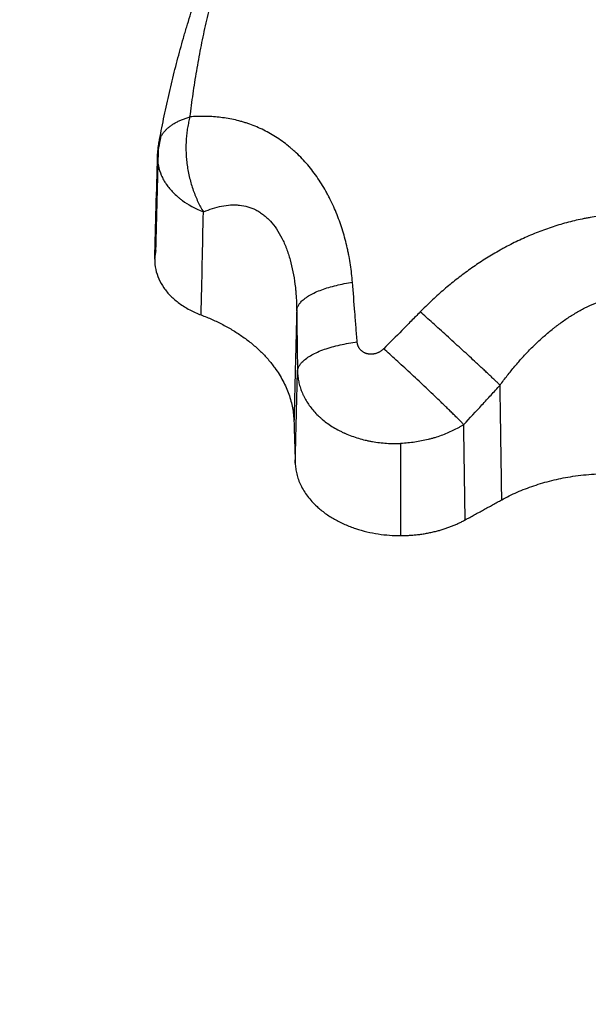
# Model space of a CAD drawing. Units: millimetres. Extents: x -0.2 to 13.3, y 0 to 16.3.
# Drawn here: x 2.9 to 2.9, y 6.2 to 6.3 of the extents above; entities that cross this region are included whole.
import ezdxf

# ---------------------------------------------------------------- set-up
doc = ezdxf.new("R2010")
doc.units = ezdxf.units.MM
doc.layers.add('DIASTASEIS', color=253, linetype='Continuous', lineweight=5)
doc.layers.add('Make2D$Visible$Curves', color=7, linetype='Continuous')
doc.layers.add('Make2D$Visible$Tangents', color=8, linetype='Continuous')
doc.styles.get("Standard").update_dxf_attribs({"font": 'ARIALN.TTF'})
doc.dimstyles.get("Standard").update_dxf_attribs({"dimtxt": 0.18, "dimasz": 0.15, "dimexe": 0.05, "dimexo": 0.0625, "dimgap": 0.09, "dimtad": 0, "dimtih": 1, "dimtoh": 1, "dimrnd": 0.05, "dimzin": 0, "dimdsep": 46, "dimtxsty": 'Standard', "dimblk": 'OBLIQUE', "dimcen": 0.09, "dimadec": 0, "dimazin": 0, "dimtfac": 1, "dimtofl": 0, "dimtmove": 0, "dimatfit": 3, "dimldrblk": 'OBLIQUE', "dimfxl": 1, "dimtolj": 1, "dimtzin": 0, "dimarcsym": 0})

# ---------------------------------------------------------------- blocks, each defined once
blk = doc.blocks.new('_Oblique')
at = {"color": 0, "linetype": 'ByBlock', "lineweight": -2}
blk.add_line((-0.5, -0.5), (0.5, 0.5), dxfattribs=at)
blk = doc.blocks.new('*D41')
at = {"layer": 'Defpoints', "color": 0}
for p in [(6.380467, 7.560548), (6.380467, 6.016007), (2.495051, 4.676127)]:
    blk.add_point(p, dxfattribs=at)
at = {"layer": 'DIASTASEIS', "color": 0, "lineweight": -2}
for p, q in [((2.495051, 4.738627), (2.495051, 7.610548)), ((6.380467, 6.078507), (6.380467, 7.610548)), ((2.495051, 7.560548), (4.156278, 7.560548)), ((6.380467, 7.560548), (4.719239, 7.560548))]:
    blk.add_line(p, q, dxfattribs=at)
at = {"layer": 'DIASTASEIS', "color": 0, "linetype": 'ByBlock', "lineweight": -2, "xscale": 0.15, "yscale": 0.15, "zscale": 0.15, "rotation": 180}
blk.add_blockref('_Oblique', (2.495051, 7.560548), dxfattribs=at)
at = {"layer": 'DIASTASEIS', "color": 0, "linetype": 'ByBlock', "lineweight": -2, "xscale": 0.15, "yscale": 0.15, "zscale": 0.15}
blk.add_blockref('_Oblique', (6.380467, 7.560548), dxfattribs=at)
at = {"layer": 'DIASTASEIS', "color": 0, "insert": (4.437759, 7.560548), "char_height": 0.18, "attachment_point": 5}
blk.add_mtext('\\A1;3.90', dxfattribs=at)
blk = doc.blocks.new('*D42')
at = {"layer": 'Defpoints', "color": 0}
for p in [(7.880467, 8.962815), (0.990569, 5.360362), (7.880467, 5.360362)]:
    blk.add_point(p, dxfattribs=at)
at = {"layer": 'DIASTASEIS', "color": 0, "lineweight": -2}
for p, q in [((0.990569, 5.422862), (0.990569, 9.012815)), ((7.880467, 5.422862), (7.880467, 9.012815)), ((0.990569, 8.962815), (4.153608, 8.962815)), ((7.880467, 8.962815), (4.717428, 8.962815))]:
    blk.add_line(p, q, dxfattribs=at)
at = {"layer": 'DIASTASEIS', "color": 0, "linetype": 'ByBlock', "lineweight": -2, "xscale": 0.15, "yscale": 0.15, "zscale": 0.15, "rotation": 180}
blk.add_blockref('_Oblique', (0.990569, 8.962815), dxfattribs=at)
at = {"layer": 'DIASTASEIS', "color": 0, "linetype": 'ByBlock', "lineweight": -2, "xscale": 0.15, "yscale": 0.15, "zscale": 0.15}
blk.add_blockref('_Oblique', (7.880467, 8.962815), dxfattribs=at)
at = {"layer": 'DIASTASEIS', "color": 0, "insert": (4.435518, 8.962815), "char_height": 0.18, "attachment_point": 5}
blk.add_mtext('\\A1;6.90', dxfattribs=at)
blk = doc.blocks.new('*D43')
at = {"layer": 'Defpoints', "color": 0}
for p in [(3.177061, 8.431355), (0.075, 0.075), (3.093217, 0.075)]:
    blk.add_point(p, dxfattribs=at)
at = {"layer": 'DIASTASEIS', "color": 0, "lineweight": -2}
for p, q in [((3.114561, 8.431355), (0.025, 8.431355)), ((0.075, 8.431355), (0.075, 4.43508)), ((0.075, 0.075), (0.075, 4.071274)), ((3.030717, 0.075), (0.025, 0.075))]:
    blk.add_line(p, q, dxfattribs=at)
at = {"layer": 'DIASTASEIS', "color": 0, "linetype": 'ByBlock', "lineweight": -2, "xscale": 0.15, "yscale": 0.15, "zscale": 0.15}
for p, rotation in [((0.075, 8.431355), 90), ((0.075, 0.075), 270)]:
    blk.add_blockref('_Oblique', p, dxfattribs=dict(at, rotation=rotation))
at = {"layer": 'DIASTASEIS', "color": 0, "insert": (0.075, 4.253177), "char_height": 0.18, "attachment_point": 5}
blk.add_mtext('\\A1;8.35', dxfattribs=at)
blk = doc.blocks.new('S-025')
at = {"layer": 'Make2D$Visible$Curves', "lineweight": -3}
for points, weights in [([(1751.556974, 5440.851004), (1751.554835, 5440.854887), (1751.555704, 5440.859655)], [1, 0.897099943497, 1]), ([(1751.559021, 5440.845225), (1751.559021, 5440.847289), (1751.558124, 5440.848916)], [1, 0.945621967626, 1]), ([(1751.554877, 5440.839226), (1751.559021, 5440.839354), (1751.559021, 5440.845225)], [1, 0.714779506015, 1]), ([(1751.546426, 5440.833861), (1751.548371, 5440.839025), (1751.552502, 5440.839153)], [1, 0.863062768169, 1])]:
    blk.add_rational_spline(points, weights, degree=2, dxfattribs=at)
for points, knots in [([(1751.536583, 5440.831457), (1751.536131, 5440.831542), (1751.535681, 5440.831631), (1751.535233, 5440.831723), (1751.534785, 5440.831816), (1751.53434, 5440.831912), (1751.533897, 5440.832013), (1751.533453, 5440.832114), (1751.533013, 5440.832219), (1751.532576, 5440.832328), (1751.532137, 5440.832437), (1751.531703, 5440.83255), (1751.531272, 5440.832668), (1751.531056, 5440.832727), (1751.530841, 5440.832787), (1751.530627, 5440.832848), (1751.53052, 5440.832879), (1751.530413, 5440.83291), (1751.530307, 5440.832941), (1751.530253, 5440.832957), (1751.5302, 5440.832972), (1751.530147, 5440.832988), (1751.530094, 5440.833004), (1751.530041, 5440.83302), (1751.529988, 5440.833036), (1751.529564, 5440.833162), (1751.529145, 5440.833294), (1751.528731, 5440.833429), (1751.528317, 5440.833565), (1751.527908, 5440.833705), (1751.527503, 5440.833849), (1751.527098, 5440.833993), (1751.526698, 5440.834141), (1751.526301, 5440.834293), (1751.525905, 5440.834446), (1751.525513, 5440.834603), (1751.525124, 5440.834763), (1751.524736, 5440.834924), (1751.524351, 5440.835089), (1751.52397, 5440.835258), (1751.523207, 5440.835597), (1751.522459, 5440.835951), (1751.521722, 5440.836321), (1751.521538, 5440.836413), (1751.521355, 5440.836506), (1751.521172, 5440.836601), (1751.52099, 5440.836695), (1751.520808, 5440.83679), (1751.520627, 5440.836886), (1751.520266, 5440.837077), (1751.519907, 5440.837273), (1751.51955, 5440.837473), (1751.518839, 5440.83787), (1751.518137, 5440.838283), (1751.517442, 5440.838711), (1751.51675, 5440.839137), (1751.516065, 5440.839579), (1751.515388, 5440.840035), (1751.514712, 5440.84049), (1751.514043, 5440.840959), (1751.51338, 5440.841443), (1751.513049, 5440.841684), (1751.512719, 5440.84193), (1751.512391, 5440.842178), (1751.512227, 5440.842303), (1751.512063, 5440.842428), (1751.5119, 5440.842554), (1751.511737, 5440.84268), (1751.511574, 5440.842808), (1751.511412, 5440.842936), (1751.511249, 5440.843064), (1751.511087, 5440.843192), (1751.510925, 5440.843322), (1751.510844, 5440.843387), (1751.510763, 5440.843452), (1751.510682, 5440.843518), (1751.510602, 5440.843583), (1751.510521, 5440.843648), (1751.510441, 5440.843714), (1751.510119, 5440.843977), (1751.5098, 5440.844243), (1751.509481, 5440.844512), (1751.508847, 5440.845049), (1751.50822, 5440.8456), (1751.507599, 5440.846164), (1751.507444, 5440.846304), (1751.507289, 5440.846446), (1751.507135, 5440.846588), (1751.506982, 5440.84673), (1751.506828, 5440.846873), (1751.506675, 5440.847017), (1751.50637, 5440.847304), (1751.506066, 5440.847594), (1751.505763, 5440.847888), (1751.505461, 5440.848182), (1751.505161, 5440.848479), (1751.504862, 5440.848779), (1751.504564, 5440.849079), (1751.504268, 5440.849382), (1751.503973, 5440.849689), (1751.503678, 5440.849995), (1751.503386, 5440.850305), (1751.503095, 5440.850618), (1751.50295, 5440.850774), (1751.502805, 5440.850932), (1751.502661, 5440.85109), (1751.502516, 5440.851248), (1751.502373, 5440.851407), (1751.502229, 5440.851567)], [0, 0, 0, 0, 1.564812, 1.564812, 1.564812, 3.129082, 3.129082, 3.129082, 4.693962, 4.693962, 4.693962, 6.261078, 6.261078, 6.261078, 7.046138, 7.046138, 7.046138, 7.439195, 7.439195, 7.439195, 7.635827, 7.635827, 7.635827, 7.832433, 7.832433, 7.832433, 9.404624, 9.404624, 9.404624, 10.97617, 10.97617, 10.97617, 12.547692, 12.547692, 12.547692, 14.11951, 14.11951, 14.11951, 15.691715, 15.691715, 15.691715, 18.837055, 18.837055, 18.837055, 19.622621, 19.622621, 19.622621, 20.406697, 20.406697, 20.406697, 21.971735, 21.971735, 21.971735, 25.092715, 25.092715, 25.092715, 28.20422, 28.20422, 28.20422, 31.310017, 31.310017, 31.310017, 32.862089, 32.862089, 32.862089, 33.638193, 33.638193, 33.638193, 34.414463, 34.414463, 34.414463, 35.191088, 35.191088, 35.191088, 35.579446, 35.579446, 35.579446, 35.967548, 35.967548, 35.967548, 37.517416, 37.517416, 37.517416, 40.605953, 40.605953, 40.605953, 41.37594, 41.37594, 41.37594, 42.145188, 42.145188, 42.145188, 43.682117, 43.682117, 43.682117, 45.217656, 45.217656, 45.217656, 46.752622, 46.752622, 46.752622, 48.287831, 48.287831, 48.287831, 49.055772, 49.055772, 49.055772, 49.824015, 49.824015, 49.824015, 49.824015]), ([(1751.546186, 5440.839308), (1751.546763, 5440.839316), (1751.547341, 5440.839324), (1751.548206, 5440.839336), (1751.548494, 5440.839339), (1751.548927, 5440.839345), (1751.549071, 5440.839347), (1751.549359, 5440.839351), (1751.549503, 5440.839353), (1751.549647, 5440.839355)], [0, 0, 0, 0, 0.001848657, 0.001848657, 0.002772985, 0.002772985, 0.003235149, 0.003235149, 0.003697313, 0.003697313, 0.003697313, 0.003697313]), ([(1751.543245, 5440.831215), (1751.543443, 5440.83121), (1751.54364, 5440.831228), (1751.544019, 5440.831309), (1751.544198, 5440.831368), (1751.544545, 5440.831523), (1751.544713, 5440.831619), (1751.545041, 5440.831848), (1751.5452, 5440.831982), (1751.545497, 5440.832279), (1751.545636, 5440.832443), (1751.545898, 5440.832802), (1751.546021, 5440.832999), (1751.546241, 5440.833413), (1751.546339, 5440.833631), (1751.546426, 5440.833861)], [-5.50773, -5.50773, -5.50773, -5.50773, -4.660997, -4.660997, -3.884164, -3.884164, -3.107331, -3.107331, -2.330498, -2.330498, -1.553666, -1.553666, -0.776833, -0.776833, 0, 0, 0, 0])]:
    blk.add_open_spline(points, degree=3, knots=knots, dxfattribs=at)
for points, degree in [([(1751.558124, 5440.848916), (1751.557549, 5440.84996), (1751.556974, 5440.851004)], 2), ([(1751.546186, 5440.839308), (1751.549344, 5440.839231), (1751.552502, 5440.839153)], 2), ([(1751.554877, 5440.839226), (1751.552262, 5440.839291), (1751.549647, 5440.839355)], 2), ([(1751.552502, 5440.839153), (1751.553689, 5440.83919), (1751.554877, 5440.839226)], 2), ([(1751.536291, 5440.831551), (1751.536485, 5440.831512), (1751.53668, 5440.831474), (1751.536875, 5440.831437)], 3), ([(1751.53737, 5440.831374), (1751.537106, 5440.831381), (1751.536843, 5440.831409), (1751.536583, 5440.831457)], 3), ([(1751.542749, 5440.831279), (1751.540791, 5440.831332), (1751.538833, 5440.831385), (1751.536875, 5440.831437)], 3), ([(1751.543245, 5440.831216), (1751.541287, 5440.831268), (1751.53933, 5440.831321), (1751.537373, 5440.831374)], 3), ([(1751.542749, 5440.831279), (1751.542901, 5440.831244), (1751.543052, 5440.831223), (1751.543204, 5440.831217)], 3)]:
    blk.add_open_spline(points, degree=degree, dxfattribs=at)
at = {"layer": 'Make2D$Visible$Tangents', "lineweight": -3}
for points, knots in [([(1751.548954, 5440.870225), (1751.548684, 5440.870102), (1751.548417, 5440.869972), (1751.548023, 5440.869766), (1751.547892, 5440.869695), (1751.547697, 5440.869587), (1751.547632, 5440.86955), (1751.547504, 5440.869476), (1751.547439, 5440.869439), (1751.547121, 5440.86925), (1751.54687, 5440.869092), (1751.546379, 5440.868762), (1751.546139, 5440.86859), (1751.545668, 5440.868233), (1751.545438, 5440.868047), (1751.544988, 5440.867661), (1751.544768, 5440.86746), (1751.544501, 5440.867199), (1751.544448, 5440.867147), (1751.544368, 5440.867067), (1751.544342, 5440.86704), (1751.54429, 5440.866987), (1751.544264, 5440.86696), (1751.544134, 5440.866825), (1751.544032, 5440.866715), (1751.543731, 5440.866382), (1751.543539, 5440.866153), (1751.543262, 5440.865801), (1751.543172, 5440.865683), (1751.542996, 5440.865442), (1751.54291, 5440.86532), (1751.542657, 5440.864948), (1751.542497, 5440.864694), (1751.542269, 5440.864303), (1751.542195, 5440.864171), (1751.542088, 5440.86397), (1751.542053, 5440.863903), (1751.541983, 5440.863767), (1751.541949, 5440.863699), (1751.541783, 5440.863357), (1751.54166, 5440.86308), (1751.541436, 5440.862519), (1751.541334, 5440.862234), (1751.541153, 5440.861657), (1751.541073, 5440.861365), (1751.540934, 5440.860773), (1751.540876, 5440.860473), (1751.540817, 5440.860093), (1751.540805, 5440.860017), (1751.54079, 5440.859902), (1751.540785, 5440.859863), (1751.540775, 5440.859787), (1751.54077, 5440.859749), (1751.540748, 5440.859557), (1751.540733, 5440.859404), (1751.540697, 5440.858945), (1751.540684, 5440.85864), (1751.54068, 5440.858029), (1751.540689, 5440.857723), (1751.540728, 5440.857113), (1751.540759, 5440.856808), (1751.54082, 5440.856352), (1751.540843, 5440.856199), (1751.540881, 5440.855971), (1751.540895, 5440.855895), (1751.540916, 5440.855781), (1751.540923, 5440.855743), (1751.540938, 5440.855667), (1751.540945, 5440.855629), (1751.541014, 5440.855289), (1751.541085, 5440.85499), (1751.541244, 5440.8544), (1751.541332, 5440.854108), (1751.541525, 5440.853532), (1751.54163, 5440.853247), (1751.541854, 5440.852683), (1751.541975, 5440.852405), (1751.54223, 5440.851854), (1751.542365, 5440.851581), (1751.542526, 5440.851278), (1751.542544, 5440.851245), (1751.54258, 5440.851178), (1751.542598, 5440.851144), (1751.542652, 5440.851044), (1751.542689, 5440.850978), (1751.5428, 5440.850779), (1751.542876, 5440.850648), (1751.543107, 5440.85026), (1751.543266, 5440.850005), (1751.543595, 5440.849507), (1751.543765, 5440.849262), (1751.544114, 5440.848782), (1751.544293, 5440.848546), (1751.544661, 5440.848084), (1751.544849, 5440.847858), (1751.545138, 5440.847524), (1751.545235, 5440.847414), (1751.545432, 5440.847196), (1751.545532, 5440.847088), (1751.545834, 5440.846768), (1751.54604, 5440.846559), (1751.546249, 5440.846354)], [-0.02855279, -0.02855279, -0.02855279, -0.02855279, -0.02766052, -0.02766052, -0.02721438, -0.02721438, -0.02699131, -0.02699131, -0.02676824, -0.02676824, -0.02587597, -0.02587597, -0.0249837, -0.0249837, -0.02409142, -0.02409142, -0.02319915, -0.02319915, -0.02297608, -0.02297608, -0.02286454, -0.02286454, -0.02275301, -0.02275301, -0.02230687, -0.02230687, -0.0214146, -0.0214146, -0.02096846, -0.02096846, -0.02052232, -0.02052232, -0.01963005, -0.01963005, -0.01918391, -0.01918391, -0.01896084, -0.01896084, -0.01873777, -0.01873777, -0.0178455, -0.0178455, -0.01695322, -0.01695322, -0.01606095, -0.01606095, -0.01516867, -0.01516867, -0.0149456, -0.0149456, -0.01483407, -0.01483407, -0.01472253, -0.01472253, -0.0142764, -0.0142764, -0.01338412, -0.01338412, -0.01249185, -0.01249185, -0.01159957, -0.01159957, -0.01115344, -0.01115344, -0.01093037, -0.01093037, -0.01081883, -0.01081883, -0.0107073, -0.0107073, -0.00981502, -0.00981502, -0.00892275, -0.00892275, -0.00803047, -0.00803047, -0.0071382, -0.0071382, -0.00624592, -0.00624592, -0.00613439, -0.00613439, -0.00602286, -0.00602286, -0.00579979, -0.00579979, -0.00535365, -0.00535365, -0.00446137, -0.00446137, -0.0035691, -0.0035691, -0.00267682, -0.00267682, -0.00178455, -0.00178455, -0.00133841, -0.00133841, -0.00089227, -0.00089227, 0, 0, 0, 0]), ([(1751.550433, 5440.850906), (1751.550248, 5440.851041), (1751.550065, 5440.851179), (1751.549796, 5440.851389), (1751.549708, 5440.851459), (1751.549532, 5440.851602), (1751.549445, 5440.851674), (1751.549186, 5440.851892), (1751.549017, 5440.852039), (1751.548687, 5440.85234), (1751.548525, 5440.852493), (1751.548209, 5440.852804), (1751.548055, 5440.852962), (1751.547755, 5440.853285), (1751.547609, 5440.853449), (1751.547396, 5440.8537), (1751.547326, 5440.853784), (1751.547223, 5440.853912), (1751.547189, 5440.853955), (1751.547139, 5440.854019), (1751.547122, 5440.854041), (1751.547088, 5440.854084), (1751.547072, 5440.854106), (1751.546923, 5440.854301), (1751.546796, 5440.854476), (1751.546555, 5440.85483), (1751.546441, 5440.855009), (1751.546225, 5440.855372), (1751.546124, 5440.855555), (1751.545935, 5440.855925), (1751.545847, 5440.856112), (1751.545685, 5440.856491), (1751.545612, 5440.856683), (1751.545538, 5440.856901), (1751.54553, 5440.856925), (1751.545514, 5440.856974), (1751.545506, 5440.856999), (1751.545483, 5440.857072), (1751.545468, 5440.857121), (1751.545425, 5440.857267), (1751.545398, 5440.857365), (1751.545325, 5440.857658), (1751.545285, 5440.857854), (1751.545223, 5440.858246), (1751.545201, 5440.858442), (1751.545175, 5440.858835), (1751.545172, 5440.859031), (1751.54518, 5440.859326), (1751.545186, 5440.859425), (1751.545195, 5440.859548), (1751.545198, 5440.859572), (1751.545202, 5440.859622), (1751.545204, 5440.859646), (1751.545212, 5440.85972), (1751.545218, 5440.859769), (1751.545249, 5440.860014), (1751.545284, 5440.860207), (1751.545372, 5440.860588), (1751.545425, 5440.860776), (1751.545549, 5440.861148), (1751.545621, 5440.861331), (1751.545782, 5440.861693), (1751.545871, 5440.861872), (1751.545994, 5440.862092), (1751.546019, 5440.862136), (1751.546071, 5440.862223), (1751.546097, 5440.862267), (1751.546177, 5440.862396), (1751.546232, 5440.862481), (1751.546404, 5440.862733), (1751.546526, 5440.862896), (1751.546719, 5440.863135), (1751.546785, 5440.863214), (1751.546921, 5440.863369), (1751.54699, 5440.863446), (1751.547204, 5440.863672), (1751.547354, 5440.863819), (1751.547587, 5440.864033), (1751.547667, 5440.864103), (1751.547769, 5440.86419), (1751.547789, 5440.864207), (1751.54783, 5440.864242), (1751.547851, 5440.864259), (1751.547912, 5440.86431), (1751.547954, 5440.864344), (1751.548164, 5440.864511), (1751.548336, 5440.864639), (1751.54869, 5440.864887), (1751.548871, 5440.865006), (1751.549243, 5440.865234), (1751.549433, 5440.865344), (1751.549821, 5440.865554), (1751.550019, 5440.865654), (1751.550272, 5440.865774), (1751.550323, 5440.865798), (1751.550425, 5440.865845), (1751.550476, 5440.865868), (1751.550631, 5440.865937), (1751.550734, 5440.865981), (1751.551048, 5440.866111), (1751.55126, 5440.866194), (1751.551475, 5440.866271)], [0, 0, 0, 0, 0.00089227, 0.00089227, 0.00133841, 0.00133841, 0.00178455, 0.00178455, 0.00267682, 0.00267682, 0.0035691, 0.0035691, 0.00446137, 0.00446137, 0.00535365, 0.00535365, 0.00579979, 0.00579979, 0.00602286, 0.00602286, 0.00613439, 0.00613439, 0.00624592, 0.00624592, 0.0071382, 0.0071382, 0.00803047, 0.00803047, 0.00892275, 0.00892275, 0.00981502, 0.00981502, 0.0107073, 0.0107073, 0.01081883, 0.01081883, 0.01093037, 0.01093037, 0.01115344, 0.01115344, 0.01159957, 0.01159957, 0.01249185, 0.01249185, 0.01338412, 0.01338412, 0.0142764, 0.0142764, 0.01472253, 0.01472253, 0.01483407, 0.01483407, 0.0149456, 0.0149456, 0.01516867, 0.01516867, 0.01606095, 0.01606095, 0.01695322, 0.01695322, 0.0178455, 0.0178455, 0.01873777, 0.01873777, 0.01896084, 0.01896084, 0.01918391, 0.01918391, 0.01963005, 0.01963005, 0.02052232, 0.02052232, 0.02096846, 0.02096846, 0.0214146, 0.0214146, 0.02230687, 0.02230687, 0.02275301, 0.02275301, 0.02286454, 0.02286454, 0.02297608, 0.02297608, 0.02319915, 0.02319915, 0.02409142, 0.02409142, 0.0249837, 0.0249837, 0.02587597, 0.02587597, 0.02676824, 0.02676824, 0.02699131, 0.02699131, 0.02721438, 0.02721438, 0.02766052, 0.02766052, 0.02855279, 0.02855279, 0.02855279, 0.02855279]), ([(1751.535122, 5440.833224), (1751.534683, 5440.833278), (1751.534245, 5440.833337), (1751.53337, 5440.833464), (1751.532935, 5440.833533), (1751.532066, 5440.83368), (1751.531634, 5440.833759), (1751.530773, 5440.833927), (1751.530345, 5440.834016), (1751.529707, 5440.834158), (1751.529495, 5440.834207), (1751.529179, 5440.834282), (1751.529073, 5440.834307), (1751.528915, 5440.834346), (1751.528863, 5440.834359), (1751.528758, 5440.834385), (1751.528706, 5440.834398), (1751.528237, 5440.834517), (1751.527827, 5440.834628), (1751.527019, 5440.834861), (1751.526622, 5440.834983), (1751.525838, 5440.835236), (1751.525452, 5440.835368), (1751.524689, 5440.83564), (1751.524313, 5440.835781), (1751.523569, 5440.836072), (1751.523202, 5440.836222), (1751.522111, 5440.836685), (1751.521399, 5440.837011), (1751.520524, 5440.837439), (1751.52035, 5440.837526), (1751.520003, 5440.837701), (1751.51983, 5440.837789), (1751.519315, 5440.838057), (1751.518974, 5440.83824), (1751.517957, 5440.838799), (1751.517289, 5440.839187), (1751.515968, 5440.839992), (1751.515315, 5440.84041), (1751.514022, 5440.841274), (1751.513381, 5440.841721), (1751.512429, 5440.842414), (1751.512112, 5440.842649), (1751.51164, 5440.843006), (1751.511483, 5440.843126), (1751.511169, 5440.843368), (1751.511012, 5440.84349), (1751.510699, 5440.843736), (1751.510543, 5440.84386), (1751.510309, 5440.844047), (1751.510231, 5440.84411), (1751.510076, 5440.844235), (1751.509998, 5440.844298), (1751.509611, 5440.844614), (1751.509302, 5440.84487), (1751.508382, 5440.845648), (1751.507776, 5440.846179), (1751.507027, 5440.846859), (1751.506877, 5440.846996), (1751.506579, 5440.847271), (1751.506431, 5440.847409), (1751.505987, 5440.847826), (1751.505692, 5440.848107), (1751.505106, 5440.848676), (1751.504815, 5440.848964), (1751.504235, 5440.849546), (1751.503947, 5440.84984), (1751.503375, 5440.850436), (1751.50309, 5440.850737), (1751.502666, 5440.851194), (1751.502525, 5440.851347), (1751.502244, 5440.851655), (1751.502104, 5440.851809), (1751.501965, 5440.851965)], [0, 0, 0, 0, 0.00146781, 0.00146781, 0.00293561, 0.00293561, 0.00440342, 0.00440342, 0.00587123, 0.00587123, 0.00660513, 0.00660513, 0.00697208, 0.00697208, 0.00715556, 0.00715556, 0.00733903, 0.00733903, 0.00880684, 0.00880684, 0.01027465, 0.01027465, 0.01174245, 0.01174245, 0.01321026, 0.01321026, 0.01467807, 0.01467807, 0.01761368, 0.01761368, 0.01834758, 0.01834758, 0.01908149, 0.01908149, 0.02054929, 0.02054929, 0.0234849, 0.0234849, 0.02642052, 0.02642052, 0.02935613, 0.02935613, 0.03082394, 0.03082394, 0.03155784, 0.03155784, 0.03229174, 0.03229174, 0.03302565, 0.03302565, 0.0333926, 0.0333926, 0.03375955, 0.03375955, 0.03522736, 0.03522736, 0.03816297, 0.03816297, 0.03889687, 0.03889687, 0.03963078, 0.03963078, 0.04109858, 0.04109858, 0.04256639, 0.04256639, 0.0440342, 0.0440342, 0.045502, 0.045502, 0.04623591, 0.04623591, 0.04696981, 0.04696981, 0.04696981, 0.04696981]), ([(1751.552686, 5440.848834), (1751.552313, 5440.849182), (1751.551938, 5440.849528), (1751.551469, 5440.84996), (1751.551375, 5440.850046), (1751.551187, 5440.850218), (1751.551093, 5440.850304), (1751.55081, 5440.850562), (1751.550622, 5440.850734), (1751.550433, 5440.850906)], [0, 0, 0, 0, 0.001530801, 0.001530801, 0.001913501, 0.001913501, 0.002296201, 0.002296201, 0.003061601, 0.003061601, 0.003061601, 0.003061601]), ([(1751.552686, 5440.848834), (1751.552717, 5440.848785), (1751.552748, 5440.848735), (1751.552793, 5440.848659), (1751.552807, 5440.848633), (1751.552837, 5440.848582), (1751.552851, 5440.848556), (1751.552923, 5440.848427), (1751.552978, 5440.848321), (1751.553083, 5440.848105), (1751.553132, 5440.847995), (1751.553227, 5440.84777), (1751.553272, 5440.847655), (1751.553357, 5440.847421), (1751.553396, 5440.847302), (1751.553452, 5440.84712), (1751.55347, 5440.847059), (1751.553495, 5440.846966), (1751.553504, 5440.846935), (1751.55352, 5440.846873), (1751.553528, 5440.846842), (1751.553567, 5440.846685), (1751.553595, 5440.846559), (1751.553645, 5440.846303), (1751.553667, 5440.846174), (1751.553705, 5440.845914), (1751.55372, 5440.845782), (1751.553745, 5440.845517), (1751.553754, 5440.845383), (1751.55376, 5440.84524), (1751.55376, 5440.845232), (1751.55376, 5440.845225)], [-0.0020235896, -0.0020235896, -0.0020235896, -0.0020235896, -0.001991971, -0.001991971, -0.0019761617, -0.0019761617, -0.0019603524, -0.0019603524, -0.0018971152, -0.0018971152, -0.001833878, -0.001833878, -0.0017706409, -0.0017706409, -0.0017074037, -0.0017074037, -0.0016757851, -0.0016757851, -0.0016599758, -0.0016599758, -0.0016441665, -0.0016441665, -0.0015809293, -0.0015809293, -0.0015176922, -0.0015176922, -0.001454455, -0.001454455, -0.0013912178, -0.0013912178, -0.00138776, -0.00138776, -0.00138776, -0.00138776]), ([(1751.546249, 5440.846354), (1751.546427, 5440.846181), (1751.546604, 5440.846007), (1751.546869, 5440.845747), (1751.546957, 5440.84566), (1751.547134, 5440.845486), (1751.547221, 5440.845399), (1751.547661, 5440.844965), (1751.54801, 5440.844618), (1751.548358, 5440.84427)], [-0.003061601, -0.003061601, -0.003061601, -0.003061601, -0.002296201, -0.002296201, -0.001913501, -0.001913501, -0.001530801, -0.001530801, 0, 0, 0, 0]), ([(1751.549647, 5440.839355), (1751.549746, 5440.839358), (1751.549844, 5440.839365), (1751.55004, 5440.839388), (1751.550138, 5440.839404), (1751.550333, 5440.839444), (1751.55043, 5440.839469), (1751.550624, 5440.839528), (1751.550721, 5440.839562), (1751.550865, 5440.839621), (1751.550913, 5440.839641), (1751.550985, 5440.839674), (1751.551009, 5440.839685), (1751.551057, 5440.839708), (1751.551081, 5440.83972), (1751.5512, 5440.839781), (1751.551293, 5440.839834), (1751.551476, 5440.839948), (1751.551566, 5440.84001), (1751.551744, 5440.840143), (1751.551831, 5440.840213), (1751.552001, 5440.840364), (1751.552085, 5440.840444), (1751.552187, 5440.84055), (1751.552208, 5440.840571), (1751.552248, 5440.840615), (1751.552268, 5440.840637), (1751.552328, 5440.840704), (1751.552368, 5440.84075), (1751.552483, 5440.84089), (1751.552558, 5440.840986), (1751.5527, 5440.841187), (1751.552769, 5440.84129), (1751.552899, 5440.841505), (1751.552962, 5440.841616), (1751.553051, 5440.841787), (1751.55308, 5440.841845), (1751.553123, 5440.841934), (1751.553137, 5440.841963), (1751.553157, 5440.842008), (1751.553164, 5440.842023), (1751.553178, 5440.842054), (1751.553184, 5440.842069), (1751.553244, 5440.842205), (1751.553294, 5440.842328), (1751.553385, 5440.842577), (1751.553427, 5440.842703), (1751.553504, 5440.84296), (1751.553539, 5440.84309), (1751.553585, 5440.843288), (1751.5536, 5440.843354), (1751.553621, 5440.843455), (1751.553627, 5440.843488), (1751.55364, 5440.843556), (1751.553646, 5440.843589), (1751.553676, 5440.843758), (1751.553696, 5440.843893), (1751.553728, 5440.844163), (1751.553741, 5440.844299), (1751.553758, 5440.844569), (1751.553763, 5440.844705), (1751.553766, 5440.844908), (1751.553766, 5440.844976), (1751.553764, 5440.845078), (1751.553764, 5440.845111), (1751.553762, 5440.845172), (1751.553761, 5440.845198), (1751.55376, 5440.845225)], [0, 0, 0, 0, 0.000063237, 0.000063237, 0.000126474, 0.000126474, 0.000189712, 0.000189712, 0.000252949, 0.000252949, 0.000284567, 0.000284567, 0.000300377, 0.000300377, 0.000316186, 0.000316186, 0.000379423, 0.000379423, 0.00044266, 0.00044266, 0.000505897, 0.000505897, 0.000569135, 0.000569135, 0.000584944, 0.000584944, 0.000600753, 0.000600753, 0.000632372, 0.000632372, 0.000695609, 0.000695609, 0.000758846, 0.000758846, 0.000822083, 0.000822083, 0.000853702, 0.000853702, 0.000869511, 0.000869511, 0.000877416, 0.000877416, 0.00088532, 0.00088532, 0.000948558, 0.000948558, 0.001011795, 0.001011795, 0.001075032, 0.001075032, 0.001106651, 0.001106651, 0.00112246, 0.00112246, 0.001138269, 0.001138269, 0.001201506, 0.001201506, 0.001264743, 0.001264743, 0.001327981, 0.001327981, 0.001359599, 0.001359599, 0.001375409, 0.001375409, 0.00138776, 0.00138776, 0.00138776, 0.00138776]), ([(1751.548358, 5440.84427), (1751.548365, 5440.844263), (1751.548373, 5440.844256), (1751.548383, 5440.844245), (1751.548387, 5440.844241), (1751.548394, 5440.844233), (1751.548397, 5440.844229), (1751.548414, 5440.84421), (1751.548428, 5440.844194), (1751.548453, 5440.844162), (1751.548466, 5440.844146), (1751.548489, 5440.844112), (1751.548501, 5440.844095), (1751.548523, 5440.844059), (1751.548533, 5440.844041), (1751.548549, 5440.844014), (1751.548553, 5440.844005), (1751.548561, 5440.84399), (1751.548563, 5440.843986), (1751.548568, 5440.843976), (1751.54857, 5440.843971), (1751.548581, 5440.843948), (1751.54859, 5440.843928), (1751.548605, 5440.843889), (1751.548612, 5440.843869), (1751.548626, 5440.843829), (1751.548632, 5440.843809), (1751.548642, 5440.843768), (1751.548647, 5440.843747), (1751.548652, 5440.843721), (1751.548653, 5440.843715), (1751.548655, 5440.843705), (1751.548656, 5440.843699), (1751.548658, 5440.843684), (1751.54866, 5440.843673), (1751.548664, 5440.843641), (1751.548666, 5440.84362), (1751.548668, 5440.843578), (1751.548669, 5440.843556), (1751.548668, 5440.843514), (1751.548667, 5440.843492), (1751.548665, 5440.843466), (1751.548665, 5440.84346), (1751.548663, 5440.84345), (1751.548663, 5440.843444), (1751.548661, 5440.843428), (1751.548659, 5440.843418), (1751.548655, 5440.843386), (1751.54865, 5440.843366), (1751.548641, 5440.843325), (1751.548635, 5440.843304), (1751.548623, 5440.843264), (1751.548616, 5440.843244), (1751.548607, 5440.843222), (1751.548606, 5440.84322), (1751.548604, 5440.843215), (1751.548603, 5440.843213), (1751.548599, 5440.843205), (1751.548597, 5440.8432), (1751.548591, 5440.843186), (1751.548586, 5440.843177), (1751.548572, 5440.843149), (1751.548562, 5440.843131), (1751.548541, 5440.843096), (1751.54853, 5440.843079), (1751.548506, 5440.843046), (1751.548493, 5440.84303), (1751.548473, 5440.843006), (1751.548467, 5440.842999), (1751.548456, 5440.842987), (1751.548453, 5440.842984), (1751.548446, 5440.842976), (1751.548442, 5440.842973), (1751.548424, 5440.842955), (1751.548409, 5440.842942), (1751.548379, 5440.842916), (1751.548363, 5440.842904), (1751.548331, 5440.842881), (1751.548314, 5440.842871), (1751.548281, 5440.842851), (1751.548263, 5440.842841), (1751.548241, 5440.84283), (1751.548237, 5440.842828), (1751.548228, 5440.842824), (1751.548223, 5440.842822), (1751.54821, 5440.842816), (1751.548201, 5440.842812), (1751.548173, 5440.842802), (1751.548155, 5440.842795), (1751.548118, 5440.842784), (1751.548099, 5440.842779), (1751.548061, 5440.84277), (1751.548042, 5440.842767), (1751.548004, 5440.842761), (1751.547985, 5440.842759), (1751.547965, 5440.842757)], [-0.00202359, -0.00202359, -0.00202359, -0.00202359, -0.001991971, -0.001991971, -0.001976162, -0.001976162, -0.001960352, -0.001960352, -0.001897115, -0.001897115, -0.001833878, -0.001833878, -0.001770641, -0.001770641, -0.001707404, -0.001707404, -0.001675785, -0.001675785, -0.001659976, -0.001659976, -0.001644167, -0.001644167, -0.001580929, -0.001580929, -0.001517692, -0.001517692, -0.001454455, -0.001454455, -0.001391218, -0.001391218, -0.001375409, -0.001375409, -0.001359599, -0.001359599, -0.001327981, -0.001327981, -0.001264743, -0.001264743, -0.001201506, -0.001201506, -0.001138269, -0.001138269, -0.00112246, -0.00112246, -0.001106651, -0.001106651, -0.001075032, -0.001075032, -0.001011795, -0.001011795, -0.000948558, -0.000948558, -0.00088532, -0.00088532, -0.000877416, -0.000877416, -0.000869511, -0.000869511, -0.000853702, -0.000853702, -0.000822083, -0.000822083, -0.000758846, -0.000758846, -0.000695609, -0.000695609, -0.000632372, -0.000632372, -0.000600753, -0.000600753, -0.000584944, -0.000584944, -0.000569135, -0.000569135, -0.000505897, -0.000505897, -0.00044266, -0.00044266, -0.000379423, -0.000379423, -0.000316186, -0.000316186, -0.000300377, -0.000300377, -0.000284567, -0.000284567, -0.000252949, -0.000252949, -0.000189712, -0.000189712, -0.000126474, -0.000126474, -0.000063237, -0.000063237, 0, 0, 0, 0]), ([(1751.544561, 5440.84249), (1751.544231, 5440.842464), (1751.543902, 5440.842427), (1751.54341, 5440.842353), (1751.543246, 5440.842325), (1751.543042, 5440.842287), (1751.543001, 5440.842279), (1751.54292, 5440.842263), (1751.542879, 5440.842255), (1751.542757, 5440.84223), (1751.542676, 5440.842212), (1751.542271, 5440.842121), (1751.541952, 5440.842037), (1751.541321, 5440.841843), (1751.54101, 5440.841734), (1751.540397, 5440.84149), (1751.540096, 5440.841355), (1751.539727, 5440.84117), (1751.539654, 5440.841132), (1751.539544, 5440.841073), (1751.539508, 5440.841054), (1751.539435, 5440.841014), (1751.539399, 5440.840994), (1751.539219, 5440.840892), (1751.539077, 5440.840808), (1751.538662, 5440.840547), (1751.538397, 5440.840361), (1751.537891, 5440.839966), (1751.537651, 5440.839757), (1751.537312, 5440.839426), (1751.537202, 5440.839313), (1751.537069, 5440.839168), (1751.537043, 5440.839139), (1751.537003, 5440.839095), (1751.53699, 5440.83908), (1751.536965, 5440.839051), (1751.536952, 5440.839036), (1751.536888, 5440.838962), (1751.536838, 5440.838902), (1751.536692, 5440.838722), (1751.536599, 5440.838601), (1751.536422, 5440.838355), (1751.536337, 5440.83823), (1751.536098, 5440.837852), (1751.535956, 5440.837595), (1751.535706, 5440.83707), (1751.535597, 5440.836803), (1751.535481, 5440.836463), (1751.535459, 5440.836395), (1751.535427, 5440.836292), (1751.535417, 5440.836257), (1751.535397, 5440.836189), (1751.535387, 5440.836154), (1751.53534, 5440.835982), (1751.535306, 5440.835845), (1751.535216, 5440.835432), (1751.535172, 5440.835156), (1751.535112, 5440.834605), (1751.535097, 5440.834329), (1751.535091, 5440.833777), (1751.5351, 5440.833501), (1751.535122, 5440.833224)], [-0.01685022, -0.01685022, -0.01685022, -0.01685022, -0.01579708, -0.01579708, -0.01527051, -0.01527051, -0.01513887, -0.01513887, -0.01500722, -0.01500722, -0.01474394, -0.01474394, -0.0136908, -0.0136908, -0.01263766, -0.01263766, -0.01158452, -0.01158452, -0.01132124, -0.01132124, -0.0111896, -0.0111896, -0.01105795, -0.01105795, -0.01053139, -0.01053139, -0.00947825, -0.00947825, -0.00842511, -0.00842511, -0.00789854, -0.00789854, -0.0077669, -0.0077669, -0.00770108, -0.00770108, -0.00763525, -0.00763525, -0.00737197, -0.00737197, -0.0068454, -0.0068454, -0.00631883, -0.00631883, -0.00526569, -0.00526569, -0.00421255, -0.00421255, -0.00394927, -0.00394927, -0.00381763, -0.00381763, -0.00368598, -0.00368598, -0.00315942, -0.00315942, -0.00210628, -0.00210628, -0.00105314, -0.00105314, 0, 0, 0, 0]), ([(1751.547965, 5440.842757), (1751.547825, 5440.842746), (1751.547685, 5440.842735), (1751.547403, 5440.842714), (1751.547262, 5440.842703), (1751.546839, 5440.84267), (1751.546556, 5440.842648), (1751.545705, 5440.842581), (1751.545134, 5440.842536), (1751.544561, 5440.84249)], [-0.003697313, -0.003697313, -0.003697313, -0.003697313, -0.003235149, -0.003235149, -0.002772985, -0.002772985, -0.001848657, -0.001848657, 0, 0, 0, 0]), ([(1751.540545, 5440.833989), (1751.540471, 5440.834165), (1751.540406, 5440.834339), (1751.540296, 5440.834686), (1751.54025, 5440.834858), (1751.540183, 5440.8352), (1751.54016, 5440.83537), (1751.540145, 5440.835623), (1751.540143, 5440.835707), (1751.540144, 5440.835812), (1751.540145, 5440.835833), (1751.540147, 5440.835875), (1751.540148, 5440.835896), (1751.540151, 5440.835958), (1751.540155, 5440.836), (1751.540176, 5440.836206), (1751.540206, 5440.836366), (1751.540297, 5440.836679), (1751.540357, 5440.836832), (1751.54047, 5440.837054), (1751.540512, 5440.837127), (1751.540603, 5440.83727), (1751.540652, 5440.837341), (1751.540732, 5440.837445), (1751.54076, 5440.837479), (1751.540796, 5440.837522), (1751.540803, 5440.83753), (1751.540818, 5440.837547), (1751.540825, 5440.837556), (1751.540848, 5440.837581), (1751.540863, 5440.837598), (1751.540939, 5440.837681), (1751.541004, 5440.837745), (1751.541209, 5440.837933), (1751.541359, 5440.83805), (1751.541683, 5440.838269), (1751.541858, 5440.838371), (1751.542139, 5440.838513), (1751.542235, 5440.838558), (1751.542359, 5440.838612), (1751.542384, 5440.838623), (1751.542434, 5440.838644), (1751.542459, 5440.838655), (1751.542535, 5440.838685), (1751.542587, 5440.838706), (1751.542845, 5440.838803), (1751.543059, 5440.838873), (1751.543501, 5440.838995), (1751.543728, 5440.839049), (1751.544195, 5440.839141), (1751.544434, 5440.839179), (1751.544739, 5440.839218), (1751.5448, 5440.839225), (1751.544892, 5440.839235), (1751.544923, 5440.839238), (1751.544985, 5440.839245), (1751.545016, 5440.839248), (1751.545172, 5440.839263), (1751.545297, 5440.839273), (1751.545675, 5440.839297), (1751.545929, 5440.839306), (1751.546186, 5440.839308)], [0, 0, 0, 0, 0.00105314, 0.00105314, 0.00210628, 0.00210628, 0.00315942, 0.00315942, 0.00368598, 0.00368598, 0.00381763, 0.00381763, 0.00394927, 0.00394927, 0.00421255, 0.00421255, 0.00526569, 0.00526569, 0.00631883, 0.00631883, 0.0068454, 0.0068454, 0.00737197, 0.00737197, 0.00763525, 0.00763525, 0.00770108, 0.00770108, 0.0077669, 0.0077669, 0.00789854, 0.00789854, 0.00842511, 0.00842511, 0.00947825, 0.00947825, 0.01053139, 0.01053139, 0.01105795, 0.01105795, 0.0111896, 0.0111896, 0.01132124, 0.01132124, 0.01158452, 0.01158452, 0.01263766, 0.01263766, 0.0136908, 0.0136908, 0.01474394, 0.01474394, 0.01500722, 0.01500722, 0.01513887, 0.01513887, 0.01527051, 0.01527051, 0.01579708, 0.01579708, 0.01685022, 0.01685022, 0.01685022, 0.01685022]), ([(1751.53737, 5440.831374), (1751.53738, 5440.831373), (1751.53739, 5440.831373), (1751.537573, 5440.83137), (1751.537747, 5440.831386), (1751.538102, 5440.831458), (1751.538279, 5440.831513), (1751.538543, 5440.831627), (1751.538631, 5440.83167), (1751.538763, 5440.831744), (1751.538807, 5440.83177), (1751.538873, 5440.831811), (1751.538906, 5440.831832), (1751.53894, 5440.831855), (1751.538962, 5440.83187), (1751.538974, 5440.831878), (1751.539137, 5440.831992), (1751.539292, 5440.832119), (1751.539521, 5440.832344), (1751.539598, 5440.832425), (1751.539711, 5440.832556), (1751.539767, 5440.832624), (1751.539832, 5440.832707), (1751.539864, 5440.832749), (1751.539878, 5440.832768), (1751.539887, 5440.83278), (1751.539892, 5440.832788), (1751.540125, 5440.833106), (1751.540353, 5440.833501), (1751.540545, 5440.833989)], [0.730031, 0.730031, 0.730031, 0.730031, 0.773027, 0.773027, 1.546055, 1.546055, 2.319082, 2.319082, 2.705596, 2.705596, 2.898853, 2.898853, 2.995482, 3.043796, 3.043796, 3.09211, 3.09211, 3.865137, 3.865137, 4.251651, 4.251651, 4.444908, 4.541537, 4.589851, 4.614008, 4.614008, 4.638165, 4.638165, 6.18422, 6.18422, 6.18422, 6.18422])]:
    blk.add_open_spline(points, degree=3, knots=knots, dxfattribs=at)
for points, weights in [([(1751.550433, 5440.850906), (1751.54878, 5440.849188), (1751.546249, 5440.846354)], [1, 0.767494446925, 1]), ([(1751.552686, 5440.848834), (1751.55093, 5440.847133), (1751.548358, 5440.84427)], [1, 0.759876264853, 1]), ([(1751.546186, 5440.839308), (1751.545021, 5440.839391), (1751.544561, 5440.84249)], [1, 0.832585262393, 1]), ([(1751.549647, 5440.839355), (1751.548402, 5440.839442), (1751.547965, 5440.842757)], [1, 0.819353027121, 1]), ([(1751.535122, 5440.833224), (1751.537975, 5440.832421), (1751.540545, 5440.833989)], [1, 0.836608645959, 1]), ([(1751.536583, 5440.831457), (1751.535569, 5440.831647), (1751.535122, 5440.833224)], [0.976947413668, 0.913017749757, 1]), ([(1751.536875, 5440.831437), (1751.536727, 5440.83143), (1751.536583, 5440.831457)], [1, 0.986713005104, 0.976947413668])]:
    blk.add_rational_spline(points, weights, degree=2, dxfattribs=at)
for points, degree in [([(1751.556974, 5440.851004), (1751.553704, 5440.850955), (1751.550433, 5440.850906)], 2), ([(1751.558124, 5440.848916), (1751.555405, 5440.848875), (1751.552686, 5440.848834)], 2), ([(1751.55376, 5440.845225), (1751.556391, 5440.845225), (1751.559021, 5440.845225)], 2), ([(1751.546426, 5440.833861), (1751.544466, 5440.833904), (1751.542505, 5440.833947), (1751.540545, 5440.833989)], 3), ([(1751.536875, 5440.831437), (1751.537042, 5440.831399), (1751.537206, 5440.831378), (1751.53737, 5440.831374)], 3)]:
    blk.add_open_spline(points, degree=degree, dxfattribs=at)
blk = doc.blocks.new('S025')
at = {"rotation": 270}
blk.add_blockref('S-025', (-3669.465611, 7190.619962), dxfattribs=at)

msp = doc.modelspace()

# ---------------------------------------------------------------- block references
msp.add_blockref('S025', (-1768.482608, -5432.809772))

# ---------------------------------------------------------------- dimensions: what is measured, and where the dimension line sits
at = {"layer": 'DIASTASEIS'}
for base, p1, p2, picture, middle in [((7.880467, 8.962815), (0.990569, 5.360362), (7.880467, 5.360362), '*D42', (4.435518, 8.962815)), ((6.380467, 7.560548), (2.495051, 4.676127), (6.380467, 6.016007), '*D41', (4.437759, 7.560548))]:
    dim = msp.add_linear_dim(base=base, p1=p1, p2=p2, dimstyle='Standard', dxfattribs=at)
    dim.commit()
    dim.dimension.update_dxf_attribs({"geometry": picture, "text_midpoint": middle})
dim = msp.add_linear_dim(base=(0.075, 0.075), p1=(3.177061, 8.431355), p2=(3.093217, 0.075), angle=90, dimstyle='Standard', dxfattribs=at)
dim.commit()
dim.dimension.update_dxf_attribs({"geometry": '*D43', "text_midpoint": (0.075, 4.253177)})

doc.saveas('drawing.dxf')
